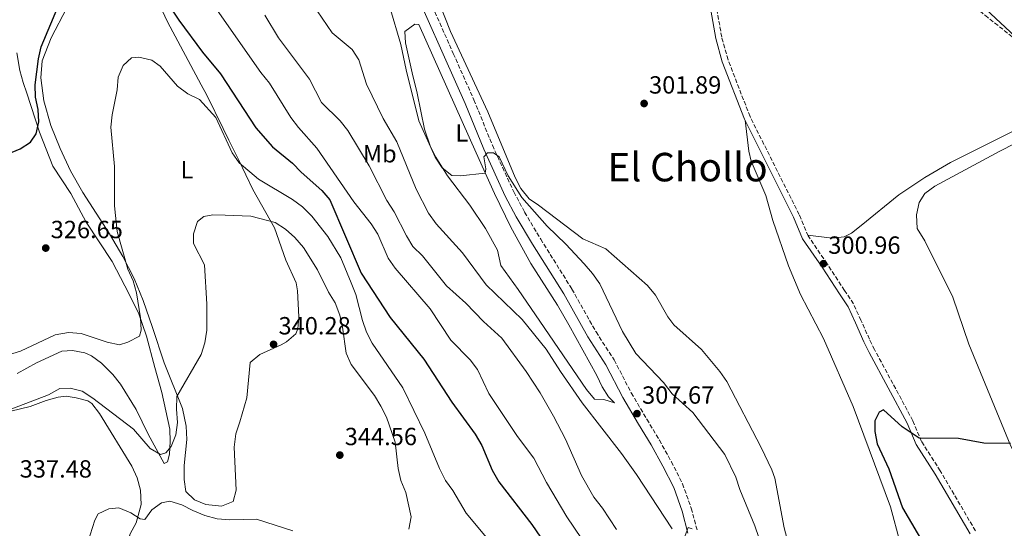
# Model space of a CAD drawing. Units: metres. Extents: x 597637 to 601095, y 4699043 to 4701405.
# Drawn here: x 598509 to 598906, y 4699774 to 4699979 of the extents above; entities that cross this region are included whole.
import ezdxf
from ezdxf.enums import TextEntityAlignment as Align

# ---------------------------------------------------------------- set-up
doc = ezdxf.new("R2010")
doc.units = ezdxf.units.M
doc.header["$MEASUREMENT"] = 0
doc.linetypes.add('DGN Style 3', pattern=[2.435891, 1.739922, -0.695969])
for name, color, linetype, lineweight in [('Camino', 7, 'DGN Style 3', 0), ('Cauce permanente (área)', 142, 'Continuous', 13), ('Cota de punto acotado terreno', 7, 'Continuous', 0), ('Curva de nivel directora', 30, 'Continuous', 30), ('Curva de nivel intermedia', 30, 'Continuous', 0), ('Etiqueta de uso rústico', 92, 'Continuous', 0), ('Línea de cambio de uso (parcela vista)', 92, 'Continuous', 0), ('Margen derecho', 7, 'Continuous', 0), ('Punto acotado terreno (símbolo)', 7, 'Continuous', 0), ('Texto de Área (paraje) menor', 7, 'Continuous', 0), ('Zona arbolada', 92, 'DGN Style 3', 0)]:
    doc.layers.add(name, color=color, linetype=linetype, lineweight=lineweight)
doc.styles.add('Style-Arial', font='arial.ttf')

# ---------------------------------------------------------------- blocks, each defined once
blk = doc.blocks.new('5PATER')
at = {"layer": 'Punto acotado terreno (símbolo)', "linetype": 'Continuous', "lineweight": 0}
h = blk.add_hatch(color=51, dxfattribs=at)
edge = h.paths.add_edge_path()
edge.add_ellipse((0, 0), major_axis=(-0.11, -0.111), ratio=0.999422, start_angle=0, end_angle=360)

msp = doc.modelspace()

# ---------------------------------------------------------------- linework, layer by layer
at = {"layer": 'Camino', "color": 7, "linetype": 'DGN Style 3', "lineweight": 0}
for points in [[(598668.57, 4700000.28, 303.76), (598683.9, 4699965.67, 303.76), (598692.24, 4699946.97, 303.94), (598699.7, 4699928.61, 304.32), (598708.34, 4699909.78, 305.04), (598712.67, 4699901.63, 305.36), (598719.18, 4699890.76, 305.99), (598731.77, 4699870.62, 306.45), (598741.5, 4699853.34, 306.55), (598748.82, 4699842.03, 307.11), (598755.74, 4699828.72, 307.08), (598762, 4699818.12, 307.67), (598767.08, 4699809.67, 307.67), (598771.92, 4699800.97, 308.59), (598776.42, 4699792.06, 308.79), (598779.95, 4699782.2, 308.98), (598782.4, 4699772.96, 309.16)], [(598894.63, 4699773.09, 299.75), (598880.45, 4699797.27, 300.22), (598872.9, 4699809.09, 300.59), (598869.38, 4699817.52, 300.59), (598853.92, 4699846.22, 300.77), (598851.86, 4699850.38, 300.96), (598848.45, 4699858.02, 300.59), (598845.38, 4699864.66, 300.96), (598841.79, 4699870.08, 300.78), (598834.78, 4699880.84, 301.27), (598827.09, 4699892.03, 301.34), (598823.49, 4699900.68, 301.15), (598803.66, 4699940.2, 301.15), (598794.81, 4699963.14, 301.52), (598792.24, 4699972.23, 301.15), (598788.71, 4699992.74, 301.71)]]:
    msp.add_polyline3d(points, dxfattribs=at)
at = {"layer": 'Cauce permanente (área)', "color": 142, "linetype": 'Continuous', "lineweight": 13, "extrusion": (0.000624228, 0.000121071, 1), "elevation": 1240.2437, "flags": 128}
msp.add_lwpolyline([(599304.4577, 4699383.0543), (599288.9477, 4699405.1643), (599285.8177, 4699409.0543), (599275.1077, 4699419.6543), (599271.7977, 4699423.4043), (599266.7777, 4699431.4543), (599260.4977, 4699445.0643), (599248.6877, 4699474.9843), (599242.8377, 4699491.3643), (599237.0177, 4699510.1843), (599234.5877, 4699519.9443), (599233.5777, 4699529.3643), (599234.1577, 4699576.0243), (599235.8977, 4699599.2743), (599236.2177, 4699615.1643), (599233.5877, 4699674.7343), (599231.0277, 4699699.7943), (599228.3378, 4699709.4443), (599221.4178, 4699724.5743), (599198.9978, 4699769.8243), (599193.7178, 4699779.5843), (599190.8678, 4699783.7243), (599187.5478, 4699787.4843), (599182.9678, 4699791.6143), (599154.7578, 4699815.1443), (599123.2078, 4699838.8743), (599092.6678, 4699863.0643), (599080.4278, 4699871.7343), (599067.1178, 4699880.4943), (599045.1678, 4699892.6043), (599036.9178, 4699898.2043), (598983.4278, 4699944.0643), (598970.6478, 4699954.1343), (598962.2578, 4699959.5643), (598897.8078, 4699998.3243), (598889.5377, 4700003.9343), (598881.6976, 4700010.1543), (598871.7776, 4700018.7743), (598853.6076, 4700035.9343), (598828.1876, 4700064.0343), (598799.7976, 4700097.6443), (598779.3076, 4700121.1543), (598754.5576, 4700151.2143), (598724.8376, 4700185.1543), (598708.5676, 4700201.4743), (598704.1776, 4700203.8443), (598699.4276, 4700205.6843), (598697.5776, 4700207.0143), (598683.6876, 4700221.4043), (598654.9176, 4700248.9843), (598648.0976, 4700256.3043), (598644.5076, 4700260.7743), (598615.1476, 4700302.4143), (598608.6376, 4700310.0043), (598597.9876, 4700320.7243), (598594.7976, 4700324.5543), (598592.0376, 4700328.6943), (598575.2476, 4700362.1943), (598548.2177, 4700405.0743), (598538.0977, 4700421.8443), (598527.8977, 4700440.0143), (598520.1377, 4700455.9643), (598515.1277, 4700464.6243), (598508.5077, 4700474.9943), (598499.4677, 4700486.9443), (598496.6277, 4700492.0743), (598494.8477, 4700496.7843), (598493.7877, 4700501.6743), (598492.4777, 4700527.7043), (598490.3677, 4700547.7443), (598489.2177, 4700556.0043), (598483.7277, 4700585.4943), (598483.2377, 4700591.6443), (598482.9277, 4700610.4143), (598482.6724, 4700612.7185), (598479.6377, 4700640.1043), (598479.1777, 4700665.0943), (598479.9477, 4700692.3443), (598478.2777, 4700746.8243), (598477.6977, 4700788.3043), (598475.4277, 4700806.3843), (598474.3977, 4700821.3443), (598473.4077, 4700828.5243), (598469.9377, 4700846.0343), (598464.2477, 4700870.3843), (598463.1777, 4700876.9943), (598462.6377, 4700892.0743), (598461.5077, 4700901.9843), (598456.3277, 4700918.3543), (598445.3677, 4700947.6443), (598437.1477, 4700975.4043), (598424.0477, 4701013.3143), (598417.4377, 4701037.4643), (598414.6077, 4701045.0443), (598372.1377, 4701133.4843), (598359.6477, 4701155.1543), (598355.8277, 4701162.5543), (598344.7777, 4701190.4443), (598330.0577, 4701223.8143), (598321.4076, 4701247.5343), (598319.1676, 4701251.9643), (598316.4077, 4701256.0743)], dxfattribs=at)
at = {"layer": 'Curva de nivel directora', "color": 30, "linetype": 'Continuous', "lineweight": 30, "flags": 128}
for points, elevation in [([(598559.32, 4700012.21), (598564.77, 4699997.45), (598567.59, 4699987.61), (598573.17, 4699979.11), (598582.66, 4699966.17), (598589.9, 4699957.48), (598604.25, 4699935.62), (598611, 4699927.99), (598619.01, 4699921.41), (598622.45, 4699917.78), (598630.88, 4699910.44), (598634.11, 4699906.62), (598646.75, 4699877.02), (598658.4, 4699859.12), (598671.98, 4699842.33), (598683.34, 4699825.03), (598692.72, 4699812.14), (598695.44, 4699807.46), (598699.63, 4699797.5), (598702.24, 4699792.91), (598715.65, 4699775.61), (598724.38, 4699762.88)], 325), ([(598504.21, 4699925.13), (598509.05, 4699927.17), (598513.27, 4699929.85), (598515.56, 4699933.3), (598516.6, 4699938.09), (598516.41, 4699943.12), (598515.3, 4699947.99), (598515.18, 4699953), (598516.51, 4699963.46), (598517.62, 4699968.34), (598524.29, 4699984.41)], 325), ([(598908.8, 4699808.37), (598898.04, 4699808.4), (598887.78, 4699810.39), (598871.93, 4699810.52), (598865.07, 4699814.98), (598857.5, 4699821.96), (598855.79, 4699820.9), (598854.09, 4699817.49), (598854.01, 4699813.09), (598854.97, 4699808.18), (598859.62, 4699798.1), (598865.25, 4699782.42), (598878.45, 4699759.86)], 300)]:
    msp.add_lwpolyline(points, dxfattribs=dict(at, elevation=elevation))
at = {"layer": 'Curva de nivel intermedia', "color": 30, "linetype": 'Continuous', "lineweight": 0, "flags": 128}
for points, elevation in [([(598584.89, 4699988.7), (598606.21, 4699957.99), (598609.74, 4699953.75), (598618.37, 4699939.79), (598621.4, 4699935.81), (598628.79, 4699927.48), (598643.73, 4699905.86), (598650.78, 4699896.99), (598653.45, 4699892.75), (598657.56, 4699883.13), (598660.47, 4699879.06), (598674.53, 4699862.67), (598682.87, 4699850.05), (598690.71, 4699842.12), (598693.74, 4699838.14), (598698.21, 4699828.54), (598709.86, 4699811.11), (598716.37, 4699802.41), (598721.58, 4699792.64), (598729.78, 4699778.75), (598741.57, 4699761.27)], 320), ([(598658.31, 4699984.41), (598662.75, 4699969.33), (598664.9, 4699959.02), (598670.05, 4699938.55), (598676.6, 4699923.88), (598679.35, 4699919.56), (598683.29, 4699916.46), (598686.7, 4699916.29), (598696.82, 4699917.31), (598697.08, 4699919.09), (598696.2, 4699924.01), (598697.7, 4699925.57), (598700.14, 4699925.64), (598702.47, 4699923.94), (598705.99, 4699916.33), (598711.55, 4699907.61)], 305), ([(598607.89, 4699981.17), (598613.41, 4699972.01), (598625.81, 4699955.31), (598630.7, 4699945.93), (598638.19, 4699938.47), (598641.37, 4699934.6), (598649.91, 4699920.4), (598657.05, 4699906.34), (598660.05, 4699901.71), (598665.01, 4699892.07), (598667.62, 4699887.81), (598671.46, 4699883.97), (598681.16, 4699871.94), (598688.97, 4699864.99), (598696.09, 4699857.57), (598703.51, 4699850.75), (598713.29, 4699837.31), (598718.94, 4699828.75), (598724.32, 4699819.3), (598729.16, 4699810.1), (598735.69, 4699795.35), (598740.68, 4699786.66), (598744.09, 4699782.2), (598749.73, 4699773.67)], 315), ([(598772.22, 4699773.82), (598757.91, 4699795.82), (598751.84, 4699804.29), (598735.96, 4699824.75), (598727.13, 4699837.34), (598721.37, 4699846.42), (598711.75, 4699858.31), (598697.15, 4699872.38), (598687.66, 4699885.21), (598676.95, 4699896.94), (598673.95, 4699901.3), (598668.94, 4699910.89), (598661.09, 4699930.03), (598655.56, 4699939.48), (598648.88, 4699953.31), (598645.81, 4699963.09), (598643.03, 4699967.26), (598635.02, 4699973.97), (598628.9, 4699982.9)], 310), ([(598504.37, 4699844.08), (598509.19, 4699845.53), (598523.28, 4699852.11), (598528.55, 4699853.16), (598533.75, 4699852.67), (598544.27, 4699849.16), (598549.16, 4699848.13), (598552.58, 4699849.22), (598557.21, 4699851.64), (598557.93, 4699854.02), (598557.64, 4699859), (598556.03, 4699869.14), (598554.68, 4699873.96), (598552.54, 4699878.65), (598548.25, 4699893.85), (598547.11, 4699904.18), (598547.15, 4699920.01), (598545.7, 4699935.88), (598546.22, 4699940.86), (598548.26, 4699951.06), (598548.65, 4699956.12), (598550.72, 4699960.86), (598554.09, 4699963.96), (598557.02, 4699964.15), (598562.21, 4699963.03), (598565.65, 4699960.55), (598572.59, 4699952.52), (598576.74, 4699949.44), (598581.5, 4699947.13), (598588.06, 4699939.86), (598594.61, 4699925.6), (598597.5, 4699921.52), (598605.27, 4699914.9), (598619.07, 4699906.77), (598623.08, 4699903.78), (598626.84, 4699899.98), (598633.33, 4699891.8), (598638.45, 4699883.18), (598642.69, 4699873.08), (598644.51, 4699868.42), (598647.27, 4699857.94), (598648.92, 4699853.18), (598651.2, 4699848.73), (598663.53, 4699830.8), (598672.46, 4699812.43), (598678.34, 4699798.21), (598680.82, 4699793.43), (598683.72, 4699789.36), (598689.05, 4699780.15), (598699.39, 4699767.96)], 330), ([(598711.55, 4699907.61), (598721.8, 4699896.01), (598729.28, 4699888.74), (598736.7, 4699880.78), (598740.12, 4699876.89), (598742.98, 4699872.79), (598752.24, 4699853.51), (598757.59, 4699844.65), (598768.69, 4699832.93), (598772.22, 4699828.3), (598780.55, 4699820.82), (598793.43, 4699803.88), (598797.97, 4699794.69), (598799.53, 4699789.75), (598805.66, 4699775.13), (598807.19, 4699770.37)], 305), ([(598534.1, 4699829.4), (598538.48, 4699826.63), (598554.83, 4699814.07), (598561.62, 4699806.27), (598565.74, 4699803.88), (598567.86, 4699804.61), (598570.08, 4699807.16), (598571.89, 4699811.82), (598572.64, 4699816.85), (598572.15, 4699822.18), (598572.35, 4699827.27), (598582.1, 4699844.22), (598583.6, 4699848.99), (598584.45, 4699854.06), (598584.41, 4699864.49), (598583.47, 4699880.43), (598579.03, 4699889.06), (598579, 4699892.92), (598580.72, 4699897.89), (598583.21, 4699899.92), (598586.8, 4699900.53), (598591.8, 4699900.49), (598602.13, 4699899.99), (598611.98, 4699897.53), (598616.22, 4699894.75), (598619.93, 4699891.4), (598623.39, 4699887.36), (598629.08, 4699878.39), (598633.57, 4699869.31), (598636.19, 4699865.06), (598638.17, 4699860.1), (598639.24, 4699855.21), (598640.66, 4699844.76), (598642.75, 4699840.22), (598652.04, 4699827.7), (598654.64, 4699823.43), (598656.96, 4699819), (598660.49, 4699808.82), (598661.61, 4699798.18), (598662.79, 4699793.32), (598664.72, 4699788.5), (598666.85, 4699778.68), (598666.01, 4699773.75)], 335), ([(598505.72, 4699822.34), (598520.49, 4699827.93), (598525.16, 4699830.5), (598529.26, 4699830.64), (598534.1, 4699829.4)], 335), ([(598619.2, 4699773.08), (598604.52, 4699777.75), (598593.7, 4699777.58), (598588.59, 4699777.93), (598583.64, 4699779.3), (598578.8, 4699781.22), (598574.39, 4699783.6), (598569.48, 4699785.08), (598566.14, 4699784.34), (598562.21, 4699781.61), (598559.42, 4699777.61), (598557.54, 4699777.91), (598553.81, 4699780.28), (598548.97, 4699782.29), (598544.93, 4699782), (598540.58, 4699779.94), (598539.18, 4699777.38), (598534.46, 4699762.58)], 335), ([(598780.28, 4699773.86), (598778.64, 4699774.47), (598777.35, 4699770.74)], 310)]:
    msp.add_lwpolyline(points, dxfattribs=dict(at, elevation=elevation))
at = {"layer": 'Línea de cambio de uso (parcela vista)', "color": 92, "linetype": 'Continuous', "lineweight": 0}
for points in [[(598560.19, 4699996.32, 326.45), (598568.58, 4699978.38, 327.77), (598582.2, 4699953.07, 329.83), (598584.45, 4699948.83, 330), (598591.05, 4699935.38, 329.26), (598593.37, 4699930.68, 329.33), (598597.36, 4699922.63, 330.19), (598603.05, 4699910.78, 332.61), (598611.72, 4699895.33, 335.96), (598616.31, 4699882.26, 337.27), (598620.47, 4699873.07, 338.25), (598621.09, 4699869.9, 338.57), (598621.59, 4699859.43, 339.13), (598621.16, 4699854.51, 339.66), (598620.29, 4699852.61, 339.88), (598616.53, 4699849.27, 340.34), (598614.44, 4699848.13, 340.44), (598605.76, 4699844.22, 339.69), (598601.95, 4699841, 339.5), (598600.54, 4699826.71, 339.32), (598597.74, 4699817.02, 338.95), (598596.2, 4699812.25, 339.62), (598595.42, 4699806.88, 338.2), (598596.25, 4699789.43, 338.01), (598595.07, 4699784.95, 336.52), (598590.32, 4699783.02, 336.2)], [(598675.4, 4699993.33, 303.39), (598682.82, 4699974.56, 303.01), (598697.89, 4699942.17, 303.39), (598708.86, 4699915.6, 303.48), (598711.2, 4699911.16, 303.65), (598714.49, 4699907.05, 303.76), (598718.35, 4699904.44, 303.01), (598736.25, 4699890.84, 303.76), (598745.41, 4699886.82, 303.07), (598762.33, 4699872.03, 302.64), (598765.5, 4699868.22, 302.64), (598770.51, 4699859.43, 302.64), (598772.88, 4699856.21, 302.64), (598784.07, 4699846.22, 302.3), (598791.47, 4699837.4, 302.01), (598794.32, 4699833.29, 301.92), (598808.15, 4699806.72, 301.96), (598812.44, 4699797.68, 302.23), (598813.61, 4699794.27, 302.27), (598817.4, 4699774.27, 302.27), (598818.49, 4699770.25, 302.27)], [(598883.1695, 4699994.1146, 300.5891), (598898.89, 4699983.5, 301.33), (598914.52, 4699968.86, 301.33), (598918.61, 4699966.12, 301.16), (598923.6796, 4699963.4421, 300.8567)], [(598590.32, 4699783.02, 336.2), (598584.04, 4699783.71, 336.06), (598579.42, 4699785.6, 335.96), (598575.99, 4699788.93, 335.41), (598575.26, 4699793.81, 336.26), (598575.35, 4699799.49, 336.71), (598576.39, 4699809.94, 336.9), (598576.13, 4699815.29, 336.34), (598574.63, 4699822.45, 334.47), (598567.23, 4699840.92, 332.43), (598562.52, 4699855.16, 331.03), (598558.72, 4699865.99, 330.51), (598555.1, 4699874.91, 330.19), (598550.5, 4699883.81, 329.76), (598545.15, 4699892.85, 329.26), (598534.44, 4699909.55, 326.71), (598529.38, 4699918.27, 326.05), (598525.18, 4699927.29, 325.67), (598521.47, 4699936.65, 325.35), (598518.66, 4699946.61, 324.98), (598517.37, 4699955.78, 325.1), (598518.03, 4699962.68, 325.34), (598521.55, 4699972.03, 325.68), (598527.97, 4699984.14, 326.09)], [(598748.93, 4699824.7, 307.64), (598744.66, 4699826.13, 308.76), (598740.93, 4699826.19, 309.51), (598737.69, 4699830.07, 309.71), (598718.86, 4699857.61, 309.35), (598710.14, 4699870.42, 308.57), (598703.15, 4699880.11, 307.64), (598701.68, 4699886.34, 306.34), (598696.9, 4699895.1, 306.21), (598690.64, 4699904.49, 306.12), (598681.5, 4699916.35, 306.01), (598676.79, 4699923.89, 305.81), (598674.58, 4699928.4, 305.56), (598672.31, 4699935.07, 305.22), (598669.28, 4699949.61, 304.85), (598667.26, 4699957.91, 304.1), (598664.58, 4699969.91, 304.29), (598664.36, 4699974.56, 303.92), (598668.38, 4699977.53, 304.1), (598670.06, 4699977.4, 304.1), (598693.14, 4699925.61, 304.32), (598700.6, 4699909.14, 304.85), (598707.11, 4699895.64, 305.56), (598715.23, 4699880.92, 306.4), (598726, 4699864.1, 307.44), (598730.55, 4699856.2, 307.85), (598741.87, 4699835.79, 308.2), (598743.94, 4699831.17, 308.05), (598746.48, 4699827.15, 308.01), (598748.93, 4699824.7, 307.64)], [(598507.74, 4699965.95, 321.44), (598509.02, 4699958.78, 322.56), (598510.34, 4699953.98, 322.54), (598511.79, 4699949.59, 322.56), (598516.92, 4699933.85, 324.19), (598522.28, 4699920.24, 325.72), (598529.57, 4699909.17, 325.54), (598535.72, 4699897.57, 327.4), (598546.27, 4699881.75, 328.52), (598551.4, 4699871.97, 329.45), (598556.82, 4699861.04, 329.26), (598560.07, 4699851.63, 330.57), (598563.47, 4699838.97, 331.5), (598566.28, 4699828.84, 331.69), (598569.56, 4699814.08, 334.11), (598569.6, 4699809.08, 334.44), (598569.45, 4699806.61, 335.6), (598569.33, 4699804.04, 335.41), (598568.55, 4699800.97, 335.41), (598567.19, 4699800.21, 335.41), (598560.79, 4699812.03, 335.41), (598555.88, 4699822.05, 333.74), (598549.57, 4699832.24, 332.62), (598546.5, 4699836.16, 332.21), (598541.93, 4699840.74, 331.69), (598537.92, 4699843.63, 330.97), (598535.21, 4699844.85, 330.57), (598530.27, 4699845.78, 330.38), (598525.85, 4699845.57, 329.82), (598515.66, 4699840.8, 330.66), (598507.86, 4699836.55, 330.94)], [(598923.6796, 4699963.4421, 300.8567), (598927.47, 4699961.44, 300.63), (598929.87, 4699959.8, 300.58), (598932.35, 4699956.65, 300.96), (598932.27, 4699948.72, 300.96), (598928.71, 4699945.15, 301.14), (598924.16, 4699942.74, 301.33), (598911.46, 4699935.14, 300.58), (598884.63, 4699921.72, 300.94), (598874.16, 4699915.62, 300.98), (598863.76, 4699908.61, 300.96), (598848.5, 4699896.22, 300.21), (598844.56, 4699893.22, 300.37), (598841.72, 4699891.7, 300.58), (598836.76, 4699891.13, 301.21), (598826.93, 4699892.42, 301.33)], [(598923.5698, 4699795.0502, 300.58), (598919.88, 4699791.37, 300.58), (598918.96, 4699791.42, 300.58), (598910.8, 4699803.77, 300.58), (598908.88, 4699807.26, 300.58), (598891.99, 4699848.42, 300.58), (598885.55, 4699867.36, 300.58), (598874.15, 4699890.01, 300.58), (598871.11, 4699894.99, 300.58), (598870.85, 4699900.57, 300.21), (598871.92, 4699905.48, 300.63), (598874.17, 4699909.13, 300.95), (598878.23, 4699912.15, 300.95), (598904.47, 4699926.21, 300.92), (598928.19, 4699938.31, 300.58), (598940.88, 4699943.19, 300.58), (598945.73, 4699944.54, 300.58), (598951.71, 4699945.47, 300.58), (598956.55, 4699944.82, 300.58), (598958.112, 4699944.1695, 300.58)], [(598864.29, 4699768.24, 301.52), (598860.4, 4699782.73, 301.52), (598845.34, 4699823.3, 301.52), (598833.3, 4699850.7, 300.78), (598824.07, 4699868.45, 301.08), (598819.14, 4699879.96, 301.15), (598812.85, 4699898.23, 301.15), (598810.03, 4699908.35, 301.89), (598804.06, 4699922.17, 300.85), (598803.12, 4699926.21, 300.78), (598801.64, 4699938.7, 301.15)], [(598501.43, 4699820.35, 336.01), (598513.15, 4699823.28, 335.97), (598519.57, 4699825.68, 335.79), (598524.41, 4699827.06, 336.5), (598527.64, 4699827.47, 336.9), (598531.64, 4699826.72, 335.97), (598536.43, 4699825.46, 336.13), (598538.05, 4699824.46, 336.16), (598541.09, 4699820.47, 336.16), (598554.18, 4699799.12, 335.97), (598556.34, 4699794.49, 336.02), (598557.61, 4699789.52, 336.13), (598557.95, 4699783.68, 335.97), (598555.97, 4699776.35, 335.23), (598553.55, 4699771.89, 334.76), (598553.19, 4699771.09, 334.67), (598553.43, 4699770.87, 334.48), (598550.93, 4699766.66, 334.48), (598546.23, 4699760.97, 334.48), (598543.73, 4699759.21, 334.48), (598538.95, 4699757.7, 334.58), (598527.36, 4699755.05, 335.76), (598501.55, 4699750.82, 336.72)]]:
    msp.add_polyline3d(points, dxfattribs=at)
at = {"layer": 'Margen derecho', "color": 7, "linetype": 'Continuous', "lineweight": 0}
for points in [[(598665.03, 4699998.77, 303.76), (598680.38, 4699964.11, 303.76), (598688.7, 4699945.46, 303.94), (598696.17, 4699927.08, 304.32), (598704.89, 4699908.07, 305.04), (598709.32, 4699899.74, 305.36), (598715.9, 4699888.75, 305.99), (598728.46, 4699868.65, 306.45), (598738.21, 4699851.35, 306.55), (598745.49, 4699840.1, 307.11), (598752.38, 4699826.85, 307.08), (598758.69, 4699816.15, 307.67), (598763.75, 4699807.74, 307.67), (598768.53, 4699799.16, 308.59), (598772.88, 4699790.54, 308.79), (598776.27, 4699781.06, 308.98), (598778.62, 4699772.2, 309.16)], [(598892.45, 4699771.91, 299.75), (598878.33, 4699795.97, 300.22), (598870.69, 4699807.93, 300.59), (598867.13, 4699816.45, 300.59), (598851.71, 4699845.08, 300.77), (598849.62, 4699849.33, 300.96), (598846.19, 4699857, 300.59), (598843.21, 4699863.44, 300.96), (598839.71, 4699868.72, 300.78), (598832.72, 4699879.47, 301.27), (598824.9, 4699890.84, 301.34), (598821.24, 4699899.64, 301.15), (598801.39, 4699939.19, 301.15), (598792.45, 4699962.35, 301.52), (598789.81, 4699971.68, 301.15), (598786.24, 4699992.43, 301.71)]]:
    msp.add_polyline3d(points, dxfattribs=at)
at = {"layer": 'Zona arbolada', "color": 92, "linetype": 'DGN Style 3', "lineweight": 0}
for points in [[(598923.6796, 4699963.4421, 300.5245), (598918.65, 4699965.81, 300.58), (598911.45, 4699970.93, 300.73), (598899.6, 4699980.12, 301.23), (598883.1695, 4699994.1146, 301.7347)], [(598911.45, 4699970.93, 300.73), (598899.6, 4699980.12, 301.23)]]:
    msp.add_polyline3d(points, dxfattribs=at)

# ---------------------------------------------------------------- block references
at = {"layer": 'Punto acotado terreno (símbolo)', "color": 7, "linetype": 'Continuous', "lineweight": 0, "xscale": 10, "yscale": 10, "zscale": 10}
for p in [(598760.93, 4699945.48, 301.89), (598519.42, 4699887.15, 326.65), (598833.27, 4699880.85, 300.96), (598611.37, 4699848.32, 340.28), (598758.04, 4699820.36, 307.67), (598638.1, 4699803.63, 344.56)]:
    msp.add_blockref('5PATER', p, dxfattribs=at)

# ---------------------------------------------------------------- texts
at = {"layer": 'Cota de punto acotado terreno', "color": 7, "linetype": 'Continuous', "lineweight": 0, "style": 'Style-Arial'}
for s, p in [('301.89', (598762.91, 4699949.48, 301.89)), ('326.65', (598521.41, 4699891.15, 326.65)), ('300.96', (598835.25, 4699884.85, 300.96)), ('340.28', (598613.36, 4699852.32, 340.28)), ('307.67', (598760.09, 4699824.36, 307.67)), ('344.56', (598640.09, 4699807.63, 344.56)), ('337.48', (598508.91, 4699794.56, 337.48))]:
    msp.add_text(s, height=7, dxfattribs=at).set_placement(p)
at = {"layer": 'Etiqueta de uso rústico', "color": 92, "linetype": 'Continuous', "lineweight": 0, "style": 'Style-Arial'}
for s, p in [('L', (598687.3614, 4699933.62, 304.42)), ('Mb', (598654.2302, 4699925.2, 313.31)), ('L', (598576.3814, 4699918.76, 333.24))]:
    msp.add_text(s, height=7, dxfattribs=at).set_placement(p, align=Align.MIDDLE_CENTER)
at = {"layer": 'Texto de Área (paraje) menor', "color": 7, "linetype": 'Continuous', "lineweight": 0, "style": 'Style-Arial'}
msp.add_text('El Chollo', height=11.5, dxfattribs=at).set_placement((598778.4483, 4699919.82, 302.09), align=Align.MIDDLE_CENTER)

doc.saveas('drawing.dxf')
